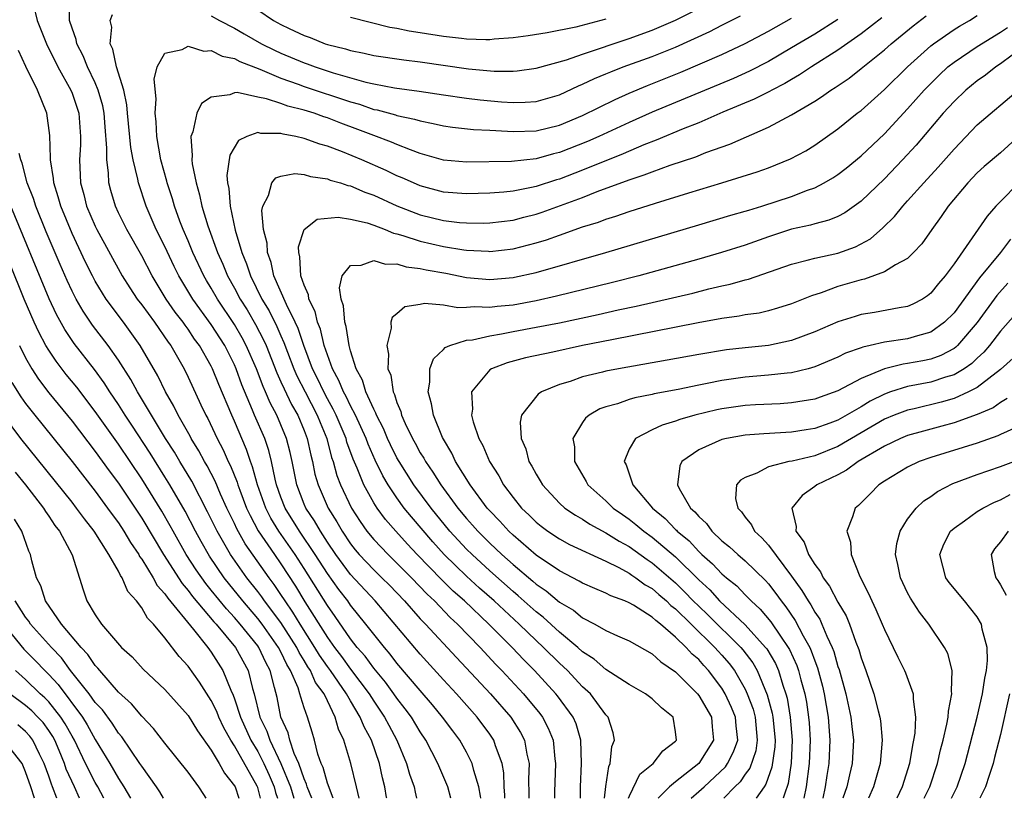
# Model space of a CAD drawing. Units: inches. Extents: x 2506628 to 2508000, y 1524000 to 1527000.
# Drawn here: x 2506712 to 2506797, y 1524000 to 1524067 of the extents above; entities that cross this region are included whole.
import ezdxf

# ---------------------------------------------------------------- set-up
doc = ezdxf.new("R2010")
doc.units = ezdxf.units.IN
doc.header["$MEASUREMENT"] = 0
doc.layers.add('LD25051524_2ft', color=82, linetype='Continuous')

msp = doc.modelspace()

# ---------------------------------------------------------------- linework, layer by layer
at = {"layer": 'LD25051524_2ft'}
for points, elevation in [([(2506733, 1524067.924), (2506734.367, 1524067), (2506735, 1524066.644), (2506735.699, 1524066.301), (2506737, 1524065.696), (2506737.52, 1524065.52), (2506738.807, 1524065), (2506739, 1524064.937), (2506740.553, 1524064.553), (2506741, 1524064.402), (2506742.176, 1524064.176), (2506743, 1524063.971), (2506745.601, 1524063.601), (2506747, 1524063.437), (2506751.173, 1524062.827), (2506753.376, 1524062.624), (2506755, 1524062.619), (2506755.352, 1524062.648), (2506757, 1524062.883), (2506759.614, 1524063.614), (2506761, 1524064.101), (2506765, 1524065.448), (2506767, 1524066.163), (2506769, 1524067.028), (2506775, 1524070.072)], 7644), ([(2506713.676, 1524068.324), (2506714.003, 1524067), (2506714.788, 1524065), (2506715.782, 1524063), (2506716.895, 1524061), (2506717, 1524060.738), (2506717.442, 1524059.442), (2506717.576, 1524059), (2506717.736, 1524057), (2506717.717, 1524056.283), (2506717.645, 1524055), (2506717.733, 1524053), (2506718.013, 1524052.012), (2506718.25, 1524051), (2506719, 1524049.267), (2506719.129, 1524049), (2506721.331, 1524045), (2506721.977, 1524043.977), (2506722.621, 1524043), (2506723, 1524042.502), (2506724.093, 1524041), (2506725.285, 1524039.285), (2506725.5, 1524039), (2506726.648, 1524037), (2506727, 1524036.282), (2506728.112, 1524033.888), (2506728.542, 1524033), (2506728.709, 1524032.709), (2506729.511, 1524031), (2506730.025, 1524030.025), (2506730.467, 1524029), (2506730.65, 1524028.65), (2506731.222, 1524027.222), (2506731.281, 1524027), (2506731.447, 1524026.553), (2506732.047, 1524025), (2506732.345, 1524024.345), (2506733.052, 1524023.051), (2506734.436, 1524021), (2506735, 1524020.2), (2506736.268, 1524018.268), (2506737.073, 1524016.927), (2506739, 1524013.845), (2506739.604, 1524013), (2506740.215, 1524012.216), (2506741, 1524011.135), (2506742.607, 1524009), (2506743, 1524008.366), (2506743.936, 1524007), (2506744.296, 1524006.296), (2506745.001, 1524005), (2506745.831, 1524003), (2506746.088, 1524002.088), (2506746.468, 1524001), (2506746.554, 1524000.537), (2506746.678, 1524000)], 7646), ([(2506749.641, 1524000), (2506749.369, 1524001), (2506748.518, 1524003), (2506747.489, 1524005), (2506747, 1524005.721), (2506746.243, 1524007), (2506745.714, 1524007.714), (2506745, 1524008.614), (2506744.737, 1524009), (2506744.006, 1524010.006), (2506743, 1524011.218), (2506742.251, 1524012.251), (2506741.581, 1524013), (2506741, 1524013.74), (2506739.667, 1524015.667), (2506739, 1524016.596), (2506737, 1524019.806), (2506736.225, 1524021), (2506734.83, 1524023), (2506734.136, 1524024.136), (2506733.696, 1524025), (2506732.98, 1524027), (2506732.561, 1524028.561), (2506732.384, 1524029), (2506732.037, 1524030.037), (2506731, 1524032.472), (2506730.758, 1524033), (2506729.644, 1524035.644), (2506729.115, 1524037), (2506729, 1524037.23), (2506727.98, 1524039), (2506727.56, 1524039.56), (2506727, 1524040.399), (2506726.741, 1524040.741), (2506726.568, 1524041), (2506725.887, 1524041.887), (2506725.124, 1524043), (2506723.892, 1524045), (2506723, 1524046.715), (2506721.71, 1524049), (2506721, 1524050.436), (2506720.731, 1524051), (2506720.345, 1524052.345), (2506720.175, 1524053), (2506720.139, 1524053.861), (2506719.985, 1524055), (2506720.011, 1524055.989), (2506719.842, 1524057.842), (2506719.76, 1524059), (2506719.645, 1524059.644), (2506719.265, 1524061), (2506719, 1524061.632), (2506718.338, 1524063), (2506717.95, 1524063.95), (2506717.407, 1524065), (2506717.354, 1524065.355), (2506717, 1524066.344), (2506716.791, 1524067), (2506716.815, 1524068.815)], 7644), ([(2506752.216, 1524000), (2506752.201, 1524000.17), (2506752.047, 1524001), (2506751.617, 1524002.383), (2506751.486, 1524003), (2506751, 1524003.972), (2506750.418, 1524005), (2506749.803, 1524005.803), (2506748.936, 1524007), (2506748.056, 1524008.056), (2506747, 1524009.275), (2506745, 1524011.648), (2506744.419, 1524012.419), (2506743.912, 1524013), (2506743, 1524014.133), (2506742.329, 1524015), (2506741, 1524016.646), (2506740.754, 1524017), (2506739.983, 1524017.983), (2506739, 1524019.35), (2506737.951, 1524021), (2506736.602, 1524023), (2506735.361, 1524025), (2506735, 1524025.951), (2506734.63, 1524027), (2506734.499, 1524027.501), (2506734.198, 1524029), (2506733.96, 1524029.96), (2506733.604, 1524031), (2506732.735, 1524033), (2506732.564, 1524033.435), (2506731.627, 1524035.628), (2506731.145, 1524037), (2506731, 1524037.333), (2506730.153, 1524039), (2506729, 1524040.799), (2506727.411, 1524043), (2506726.21, 1524045), (2506725.806, 1524045.806), (2506725, 1524047.522), (2506724.26, 1524049), (2506723.386, 1524051), (2506722.729, 1524053), (2506722.68, 1524053.32), (2506722.272, 1524055), (2506722.069, 1524056.069), (2506721.789, 1524059), (2506721.734, 1524059.734), (2506721.459, 1524061), (2506720.845, 1524063), (2506720.525, 1524064.525), (2506720.277, 1524065), (2506720.43, 1524066.43), (2506720.291, 1524067), (2506720.484, 1524067.516)], 7642), ([(2506729, 1524067.391), (2506729.708, 1524067), (2506731, 1524066.341), (2506731.836, 1524065.836), (2506733.333, 1524065), (2506734.435, 1524064.435), (2506735, 1524064.182), (2506737, 1524063.344), (2506737.262, 1524063.262), (2506737.952, 1524063), (2506739.505, 1524062.495), (2506742.303, 1524061.697), (2506743, 1524061.545), (2506744.79, 1524061.21), (2506746.92, 1524060.92), (2506749, 1524060.586), (2506751, 1524060.297), (2506752.158, 1524060.158), (2506754.008, 1524059.992), (2506755, 1524059.926), (2506756.05, 1524059.95), (2506757, 1524060.025), (2506759, 1524060.601), (2506760.639, 1524061.361), (2506761, 1524061.498), (2506762.008, 1524061.992), (2506763, 1524062.396), (2506763.417, 1524062.583), (2506764.496, 1524063), (2506767, 1524063.886), (2506769, 1524064.688), (2506771.946, 1524066.054), (2506773, 1524066.606), (2506774.604, 1524067.396)], 7642), ([(2506786.768, 1524067.232), (2506785, 1524065.854), (2506783, 1524064.439), (2506780.721, 1524063), (2506779.693, 1524062.307), (2506779, 1524061.919), (2506778.43, 1524061.57), (2506777.299, 1524061), (2506777.113, 1524060.887), (2506775.787, 1524060.213), (2506773.092, 1524059.092), (2506771, 1524058.184), (2506769.655, 1524057.654), (2506767.326, 1524056.674), (2506766.28, 1524056.28), (2506764.487, 1524055.513), (2506761, 1524054.114), (2506759, 1524053.342), (2506758.731, 1524053.269), (2506757, 1524052.695), (2506756.602, 1524052.602), (2506755, 1524052.301), (2506754.212, 1524052.212), (2506753, 1524052.12), (2506751, 1524052.055), (2506749, 1524052.223), (2506747, 1524052.758), (2506746.418, 1524053), (2506745.441, 1524053.441), (2506745, 1524053.617), (2506744.073, 1524054.073), (2506741.964, 1524055), (2506740.31, 1524055.69), (2506739, 1524056.174), (2506738.342, 1524056.341), (2506737, 1524056.836), (2506736.279, 1524057), (2506735.204, 1524057.203), (2506735, 1524057.269), (2506733.27, 1524057.27), (2506733, 1524057.335), (2506732.066, 1524057), (2506731.352, 1524056.648), (2506730.595, 1524055.405), (2506730.345, 1524053.655), (2506730.398, 1524053), (2506730.511, 1524052.511), (2506730.628, 1524051), (2506731.067, 1524048.933), (2506731.627, 1524047), (2506732.04, 1524046.04), (2506732.368, 1524045), (2506733.365, 1524043), (2506733.982, 1524041.982), (2506734.646, 1524040.646), (2506735, 1524039.821), (2506735.263, 1524039.262), (2506735.558, 1524038.442), (2506736.113, 1524037), (2506736.379, 1524036.379), (2506737.08, 1524035), (2506738.131, 1524033), (2506738.372, 1524032.372), (2506738.946, 1524031), (2506739.364, 1524029.364), (2506739.495, 1524029), (2506739.815, 1524027.815), (2506740.13, 1524027), (2506741.087, 1524025), (2506741.83, 1524023.831), (2506742.414, 1524023), (2506743, 1524022.287), (2506744.231, 1524021), (2506745, 1524020.261), (2506746.247, 1524019), (2506747.589, 1524017.589), (2506748.221, 1524017), (2506749.582, 1524015.582), (2506750.213, 1524015), (2506752.157, 1524013), (2506753.53, 1524011.53), (2506754.047, 1524011), (2506755.902, 1524009), (2506757.305, 1524007.305), (2506757.527, 1524007), (2506758.036, 1524006.036), (2506758.444, 1524005), (2506758.604, 1524003.396), (2506758.665, 1524003), (2506758.58, 1524000.564), (2506758.573, 1524000)], 7636), ([(2506760.804, 1524000), (2506760.819, 1524001), (2506760.905, 1524003), (2506760.833, 1524005), (2506760.426, 1524006.426), (2506760.176, 1524007), (2506758.836, 1524008.836), (2506758.7, 1524009), (2506756.848, 1524011), (2506755.925, 1524011.925), (2506754.918, 1524013), (2506752.911, 1524015), (2506750.809, 1524017), (2506749.855, 1524017.855), (2506748.845, 1524018.845), (2506746.75, 1524021), (2506745.898, 1524021.898), (2506744.891, 1524023), (2506744.009, 1524024.009), (2506743.283, 1524025), (2506743, 1524025.441), (2506742.136, 1524027), (2506741.559, 1524028.441), (2506741.212, 1524029.213), (2506740.689, 1524030.689), (2506740.61, 1524031), (2506739.761, 1524033), (2506739.513, 1524033.513), (2506739, 1524034.418), (2506738.691, 1524035), (2506738.151, 1524036.151), (2506737.727, 1524037), (2506736.973, 1524039), (2506736.48, 1524040.48), (2506736.236, 1524041), (2506735.475, 1524042.525), (2506734.4, 1524045), (2506734.159, 1524046.159), (2506733.837, 1524047), (2506733.807, 1524047.807), (2506733.51, 1524049), (2506733.366, 1524050.634), (2506733.439, 1524051), (2506733.936, 1524051.936), (2506734.212, 1524053), (2506734.559, 1524053.441), (2506735, 1524053.589), (2506736.194, 1524053.806), (2506737, 1524053.724), (2506737.55, 1524053.55), (2506739, 1524053.351), (2506739.251, 1524053.251), (2506740.131, 1524053), (2506740.779, 1524052.779), (2506741, 1524052.746), (2506742.221, 1524052.221), (2506743, 1524051.964), (2506745, 1524051.046), (2506747, 1524050.259), (2506749, 1524049.77), (2506750.39, 1524049.61), (2506751, 1524049.559), (2506752.449, 1524049.551), (2506753, 1524049.566), (2506755, 1524049.81), (2506755.941, 1524050.059), (2506757, 1524050.312), (2506757.516, 1524050.484), (2506761, 1524051.763), (2506762.254, 1524052.254), (2506765, 1524053.264), (2506766.312, 1524053.688), (2506767, 1524053.972), (2506768.526, 1524054.526), (2506770.739, 1524055.261), (2506771.614, 1524055.614), (2506773.668, 1524056.332), (2506777, 1524057.8), (2506779, 1524058.86), (2506781, 1524060.054), (2506781.582, 1524060.418), (2506782.385, 1524061), (2506782.771, 1524061.23), (2506783.963, 1524062.037), (2506785, 1524062.852), (2506787, 1524064.469), (2506787.592, 1524065), (2506789.469, 1524066.531), (2506790.591, 1524067.409)], 7634), ([(2506762.868, 1524000), (2506762.985, 1524001.015), (2506763.249, 1524002.751), (2506763.374, 1524003), (2506763.524, 1524004.476), (2506763.73, 1524005), (2506763.639, 1524005.639), (2506763.184, 1524007), (2506763, 1524007.189), (2506761.674, 1524009), (2506761, 1524009.615), (2506759.68, 1524011), (2506759.336, 1524011.336), (2506759, 1524011.631), (2506757.632, 1524013), (2506757, 1524013.582), (2506755.535, 1524015), (2506753.364, 1524017), (2506752.113, 1524018.114), (2506751, 1524019.139), (2506750.038, 1524020.038), (2506749.079, 1524021), (2506748.086, 1524022.086), (2506746.24, 1524024.24), (2506745.633, 1524025), (2506745, 1524025.869), (2506744.24, 1524027), (2506743.771, 1524027.771), (2506743.12, 1524029.12), (2506742.504, 1524030.504), (2506742.331, 1524031), (2506741.424, 1524033), (2506741, 1524033.8), (2506740.609, 1524034.609), (2506740.387, 1524035), (2506739.998, 1524035.998), (2506739.435, 1524037), (2506739, 1524038.196), (2506738.733, 1524039), (2506738.399, 1524040.399), (2506738.152, 1524041), (2506737.937, 1524041.937), (2506737.401, 1524043), (2506737.362, 1524043.362), (2506737, 1524044.186), (2506736.727, 1524045), (2506736.642, 1524046.642), (2506736.533, 1524047), (2506736.51, 1524047.49), (2506736.993, 1524049.007), (2506738.109, 1524049.891), (2506739.93, 1524050.07), (2506741, 1524049.895), (2506742.427, 1524049.573), (2506743, 1524049.38), (2506743.98, 1524049), (2506744.69, 1524048.69), (2506745, 1524048.628), (2506745.512, 1524048.488), (2506747, 1524047.977), (2506749, 1524047.531), (2506750.748, 1524047.251), (2506751, 1524047.223), (2506752.887, 1524047.113), (2506753, 1524047.112), (2506755, 1524047.334), (2506757, 1524047.848), (2506757.888, 1524048.112), (2506759, 1524048.518), (2506761, 1524049.212), (2506762.371, 1524049.629), (2506763, 1524049.872), (2506763.869, 1524050.131), (2506765, 1524050.535), (2506767.262, 1524051.262), (2506770.149, 1524052.149), (2506773.005, 1524053), (2506776.038, 1524053.962), (2506777, 1524054.318), (2506778.922, 1524055.078), (2506780.219, 1524055.781), (2506781, 1524056.256), (2506783, 1524057.661), (2506784.663, 1524059), (2506785, 1524059.253), (2506787, 1524061.045), (2506788.977, 1524063), (2506791, 1524064.81), (2506791.244, 1524065), (2506793, 1524066.22), (2506793.479, 1524066.521), (2506794.338, 1524067), (2506795, 1524067.423)], 7632), ([(2506763, 1524067.112), (2506760.423, 1524066.423), (2506757.947, 1524065.947), (2506756.311, 1524065.689), (2506755, 1524065.502), (2506753.387, 1524065.387), (2506753, 1524065.339), (2506752.666, 1524065.334), (2506751, 1524065.397), (2506750.56, 1524065.44), (2506749, 1524065.626), (2506747, 1524065.941), (2506746.064, 1524066.064), (2506745, 1524066.307), (2506744.393, 1524066.393), (2506741, 1524067.246)], 7646), ([(2506754.304, 1524000), (2506754.302, 1524000.275), (2506754.24, 1524001), (2506754.201, 1524002.201), (2506754.05, 1524003), (2506753.489, 1524004.511), (2506753.348, 1524005), (2506753, 1524005.52), (2506751.914, 1524007), (2506750.125, 1524009), (2506749, 1524010.202), (2506747, 1524012.401), (2506743.111, 1524017), (2506741, 1524019.284), (2506739.724, 1524021), (2506739, 1524022.068), (2506738.396, 1524023), (2506737.892, 1524023.892), (2506737.145, 1524025), (2506737, 1524025.342), (2506736.358, 1524027), (2506735.965, 1524029), (2506735.792, 1524029.792), (2506735.491, 1524031), (2506735, 1524032.178), (2506734.64, 1524033), (2506734.063, 1524034.063), (2506733.675, 1524035), (2506733.459, 1524035.459), (2506732.881, 1524037), (2506732.018, 1524039), (2506731.667, 1524039.667), (2506731, 1524040.813), (2506729.535, 1524043), (2506729, 1524043.94), (2506728.594, 1524044.594), (2506728.361, 1524045), (2506727.414, 1524047), (2506727, 1524048.009), (2506726.569, 1524049), (2506726.291, 1524049.709), (2506725.819, 1524051), (2506725.643, 1524051.643), (2506725.195, 1524053), (2506725.164, 1524053.163), (2506724.655, 1524055), (2506724.293, 1524057), (2506724.258, 1524058.258), (2506724.165, 1524059), (2506724.256, 1524060.256), (2506724.067, 1524061.933), (2506724.336, 1524063), (2506725, 1524064.191), (2506726.495, 1524064.495), (2506727, 1524064.771), (2506728.346, 1524064.346), (2506729, 1524064.398), (2506729.925, 1524063.925), (2506731, 1524063.715), (2506731.457, 1524063.458), (2506733.196, 1524062.804), (2506735, 1524062.028), (2506736.476, 1524061.524), (2506737, 1524061.324), (2506741, 1524059.99), (2506741.777, 1524059.777), (2506743, 1524059.343), (2506743.292, 1524059.292), (2506744.864, 1524058.864), (2506745, 1524058.815), (2506746.506, 1524058.506), (2506747, 1524058.347), (2506748.129, 1524058.129), (2506749, 1524057.912), (2506749.796, 1524057.796), (2506751.604, 1524057.604), (2506753, 1524057.556), (2506753.51, 1524057.51), (2506755, 1524057.43), (2506757, 1524057.488), (2506759, 1524057.988), (2506761, 1524058.819), (2506763.798, 1524060.202), (2506765, 1524060.748), (2506766.59, 1524061.41), (2506769.463, 1524062.537), (2506773, 1524064.075), (2506775, 1524065.006), (2506777, 1524066.086), (2506779, 1524067.202)], 7640), ([(2506783, 1524067.095), (2506781, 1524065.816), (2506779, 1524064.629), (2506777, 1524063.465), (2506775.376, 1524062.624), (2506773.989, 1524062.011), (2506767, 1524059.09), (2506765, 1524058.199), (2506762.394, 1524057), (2506761.422, 1524056.578), (2506759, 1524055.629), (2506758.491, 1524055.509), (2506757, 1524055.079), (2506754.864, 1524054.864), (2506751, 1524054.793), (2506749, 1524054.972), (2506747, 1524055.551), (2506746.157, 1524055.843), (2506745, 1524056.301), (2506744.52, 1524056.52), (2506743, 1524057.082), (2506741.617, 1524057.617), (2506740.149, 1524058.149), (2506739, 1524058.612), (2506738.7, 1524058.699), (2506737.877, 1524059), (2506737, 1524059.27), (2506735.609, 1524059.609), (2506735, 1524059.833), (2506733.759, 1524060.241), (2506733, 1524060.387), (2506731.218, 1524060.782), (2506731, 1524060.772), (2506730.601, 1524060.601), (2506729, 1524060.405), (2506728.159, 1524059.841), (2506727.76, 1524059), (2506727.396, 1524057.396), (2506727.227, 1524057), (2506727.362, 1524055.361), (2506727.318, 1524055), (2506727.348, 1524054.652), (2506727.686, 1524053), (2506727.993, 1524051.993), (2506728.188, 1524051), (2506728.699, 1524049.301), (2506729.527, 1524047), (2506729.995, 1524045.995), (2506730.399, 1524045), (2506731, 1524043.939), (2506731.495, 1524043), (2506732.077, 1524042.076), (2506732.812, 1524040.812), (2506733.502, 1524039.502), (2506733.717, 1524039), (2506734.643, 1524036.644), (2506735, 1524035.885), (2506735.266, 1524035.266), (2506735.92, 1524033.92), (2506736.45, 1524033), (2506737, 1524031.689), (2506737.271, 1524031), (2506737.569, 1524029.569), (2506737.723, 1524029), (2506737.932, 1524027.932), (2506738.197, 1524027), (2506739.071, 1524025), (2506739.818, 1524023.818), (2506740.279, 1524023), (2506741, 1524021.925), (2506741.408, 1524021.408), (2506741.754, 1524021), (2506743, 1524019.677), (2506743.705, 1524019), (2506744.351, 1524018.351), (2506745.638, 1524017), (2506747, 1524015.47), (2506747.453, 1524015), (2506750.119, 1524012.119), (2506753.059, 1524009), (2506754.807, 1524007), (2506755.655, 1524005.655), (2506755.987, 1524005), (2506756.19, 1524003.81), (2506756.389, 1524003), (2506756.339, 1524001.661), (2506756.365, 1524000.341), (2506756.357, 1524000)], 7638), ([(2506764.957, 1524000), (2506765.029, 1524000.22), (2506765.922, 1524002.078), (2506767.066, 1524003), (2506767.922, 1524004.078), (2506769, 1524004.909), (2506769.075, 1524005), (2506769, 1524005.73), (2506768.801, 1524007), (2506767.797, 1524007.797), (2506767, 1524008.555), (2506766.413, 1524009), (2506765, 1524009.799), (2506763, 1524011.089), (2506761.985, 1524011.986), (2506761, 1524012.617), (2506760.586, 1524013), (2506759, 1524014.304), (2506757.594, 1524015.594), (2506757, 1524016.052), (2506755.453, 1524017.453), (2506755, 1524017.824), (2506753, 1524019.603), (2506751.472, 1524021), (2506751, 1524021.466), (2506749.565, 1524023), (2506747.933, 1524025), (2506746.449, 1524027), (2506745.181, 1524029), (2506745, 1524029.323), (2506744.441, 1524030.441), (2506744.185, 1524031), (2506743.844, 1524031.843), (2506743.238, 1524033), (2506743.183, 1524033.183), (2506743, 1524033.508), (2506742.316, 1524035), (2506742.026, 1524036.026), (2506741.473, 1524037), (2506741, 1524038.54), (2506740.875, 1524039), (2506740.635, 1524040.635), (2506740.506, 1524041), (2506740.405, 1524042.405), (2506740.177, 1524043), (2506740.033, 1524043.967), (2506740.288, 1524045), (2506741, 1524045.89), (2506741.912, 1524045.911), (2506743, 1524046.323), (2506744.004, 1524046.004), (2506745, 1524046.032), (2506745.78, 1524045.78), (2506747, 1524045.647), (2506747.521, 1524045.521), (2506749.221, 1524045.22), (2506751, 1524044.866), (2506753, 1524044.682), (2506755, 1524044.853), (2506755.123, 1524044.877), (2506757, 1524045.295), (2506762.986, 1524047), (2506771, 1524049.397), (2506773.78, 1524050.22), (2506775, 1524050.559), (2506775.326, 1524050.673), (2506776.431, 1524051), (2506779, 1524051.843), (2506780.368, 1524052.368), (2506781, 1524052.581), (2506781.817, 1524053), (2506782.566, 1524053.434), (2506783, 1524053.72), (2506783.719, 1524054.281), (2506785, 1524055.325), (2506787, 1524057.242), (2506789, 1524059.39), (2506790.425, 1524061), (2506790.704, 1524061.296), (2506791.706, 1524062.294), (2506792.472, 1524063), (2506793, 1524063.418), (2506795, 1524064.742), (2506797, 1524065.992), (2506797.597, 1524066.403)], 7630), ([(2506744.115, 1524000), (2506744.103, 1524000.069), (2506743.96, 1524001), (2506743.753, 1524001.753), (2506743.485, 1524003), (2506742.791, 1524005), (2506742.16, 1524006.16), (2506741.841, 1524007), (2506741, 1524008.403), (2506740.663, 1524009), (2506739.273, 1524011), (2506739, 1524011.361), (2506738.322, 1524012.322), (2506737.925, 1524013), (2506736.65, 1524015), (2506736.035, 1524016.035), (2506735.361, 1524017), (2506735, 1524017.568), (2506734.417, 1524018.418), (2506733.976, 1524019), (2506731.926, 1524021.926), (2506731.207, 1524023.207), (2506731, 1524023.661), (2506730.342, 1524025), (2506729.789, 1524026.21), (2506729.319, 1524027.32), (2506728.637, 1524028.637), (2506728.417, 1524029), (2506727.934, 1524029.934), (2506727.278, 1524031), (2506727.187, 1524031.187), (2506726.155, 1524033), (2506725.782, 1524033.782), (2506725.065, 1524035), (2506724.391, 1524036.391), (2506722.882, 1524039), (2506721.425, 1524041), (2506719.927, 1524043), (2506719, 1524044.534), (2506718.752, 1524045), (2506718.172, 1524046.172), (2506717, 1524048.654), (2506716.025, 1524051), (2506715.815, 1524051.815), (2506715.418, 1524053), (2506715.4, 1524053.4), (2506715.142, 1524055), (2506715.15, 1524055.151), (2506715.089, 1524057.089), (2506714.821, 1524059), (2506714.028, 1524061), (2506713.029, 1524063.029), (2506712.399, 1524064.399)], 7648), ([(2506798.014, 1524064.014), (2506797, 1524063.252), (2506796.608, 1524063), (2506795.702, 1524062.297), (2506795, 1524061.804), (2506794.014, 1524061), (2506793, 1524060.021), (2506792.076, 1524059), (2506789.736, 1524056.264), (2506788.572, 1524055), (2506787, 1524053.371), (2506785, 1524051.443), (2506783.583, 1524050.417), (2506783, 1524050.114), (2506782.215, 1524049.785), (2506781, 1524049.491), (2506780.627, 1524049.373), (2506779, 1524049.018), (2506777, 1524048.348), (2506775, 1524047.641), (2506772.97, 1524047), (2506771, 1524046.437), (2506765.835, 1524045), (2506763.571, 1524044.429), (2506758.749, 1524043.251), (2506757, 1524042.86), (2506755, 1524042.489), (2506753.638, 1524042.362), (2506753, 1524042.266), (2506751.668, 1524042.332), (2506751, 1524042.277), (2506750.248, 1524042.248), (2506749, 1524042.468), (2506747.38, 1524042.62), (2506747, 1524042.529), (2506745.671, 1524042.329), (2506745, 1524041.725), (2506744.592, 1524041.408), (2506744.482, 1524041), (2506744.491, 1524040.491), (2506744.112, 1524039), (2506744.266, 1524038.266), (2506744.223, 1524037), (2506744.458, 1524036.458), (2506744.674, 1524035), (2506744.792, 1524034.792), (2506745, 1524034.093), (2506745.327, 1524033.327), (2506745.401, 1524033), (2506745.703, 1524032.297), (2506746.334, 1524031), (2506746.579, 1524030.579), (2506747, 1524029.768), (2506747.301, 1524029.301), (2506747.45, 1524029), (2506748.099, 1524028.099), (2506748.766, 1524027), (2506750.247, 1524025), (2506751, 1524024.09), (2506751.52, 1524023.52), (2506751.964, 1524023), (2506753, 1524021.978), (2506754.042, 1524021), (2506755, 1524020.151), (2506756.716, 1524018.716), (2506757, 1524018.457), (2506757.869, 1524017.868), (2506759, 1524016.889), (2506760.196, 1524016.196), (2506761, 1524015.535), (2506762.062, 1524015), (2506763, 1524014.459), (2506764.006, 1524013.994), (2506765, 1524013.567), (2506767, 1524012.458), (2506767.743, 1524011.743), (2506769, 1524010.906), (2506770.883, 1524009), (2506771, 1524008.857), (2506772.09, 1524007), (2506772.161, 1524006.161), (2506772.287, 1524005), (2506771.024, 1524003), (2506769, 1524001.427), (2506768.477, 1524001), (2506767.5, 1524000)], 7628), ([(2506770.34, 1524000), (2506771.015, 1524000.587), (2506771.467, 1524001), (2506773.294, 1524002.706), (2506773.49, 1524003), (2506774.01, 1524003.99), (2506774.37, 1524005), (2506774.235, 1524006.235), (2506774.175, 1524007), (2506773.834, 1524007.834), (2506773.291, 1524009), (2506773, 1524009.483), (2506771.848, 1524011), (2506771.436, 1524011.436), (2506771, 1524011.944), (2506770.425, 1524012.425), (2506769.93, 1524013), (2506769, 1524013.892), (2506767.702, 1524015), (2506767.301, 1524015.301), (2506767, 1524015.597), (2506765.372, 1524016.628), (2506765, 1524016.84), (2506764.629, 1524017), (2506763.435, 1524017.435), (2506763, 1524017.677), (2506762.061, 1524018.061), (2506761, 1524018.519), (2506760.712, 1524018.712), (2506759, 1524019.585), (2506757, 1524020.952), (2506755, 1524022.655), (2506754.631, 1524023), (2506753.865, 1524023.865), (2506753, 1524024.752), (2506752.782, 1524025), (2506751.301, 1524027), (2506750.053, 1524029), (2506749.721, 1524029.721), (2506749, 1524030.927), (2506748.926, 1524031.074), (2506748.143, 1524033), (2506747.984, 1524033.985), (2506747.684, 1524035), (2506747.841, 1524035.841), (2506747.841, 1524037), (2506748.134, 1524037.866), (2506749, 1524038.648), (2506749.163, 1524038.837), (2506749.554, 1524039), (2506751, 1524039.454), (2506751.498, 1524039.498), (2506753, 1524039.841), (2506753.996, 1524039.996), (2506755, 1524040.204), (2506757, 1524040.57), (2506759, 1524040.965), (2506762.327, 1524041.673), (2506764.07, 1524042.069), (2506765.612, 1524042.388), (2506770.484, 1524043.516), (2506771.879, 1524043.879), (2506773, 1524044.134), (2506773.721, 1524044.279), (2506775, 1524044.661), (2506775.278, 1524044.722), (2506779, 1524046.01), (2506780.34, 1524046.34), (2506781, 1524046.532), (2506783, 1524046.964), (2506784.5, 1524047.5), (2506785.808, 1524048.192), (2506786.874, 1524049.126), (2506787.879, 1524050.121), (2506788.577, 1524051), (2506789, 1524051.451), (2506790.384, 1524053), (2506791.64, 1524054.36), (2506793, 1524055.927), (2506795, 1524057.995), (2506798.521, 1524061)], 7626), ([(2506799, 1524057.404), (2506797, 1524055.606), (2506795.591, 1524054.409), (2506795, 1524053.87), (2506794.177, 1524053), (2506792.506, 1524051), (2506791.899, 1524050.101), (2506791.094, 1524049), (2506790.237, 1524047.763), (2506789.52, 1524047), (2506789, 1524046.505), (2506787.947, 1524045.947), (2506787, 1524045.344), (2506785.277, 1524044.723), (2506785, 1524044.672), (2506783, 1524044.075), (2506781.548, 1524043.548), (2506780.708, 1524043.292), (2506779, 1524042.588), (2506777.795, 1524042.205), (2506777, 1524041.987), (2506776.201, 1524041.798), (2506775, 1524041.63), (2506774.481, 1524041.519), (2506773, 1524041.317), (2506770.947, 1524040.946), (2506763.504, 1524039.504), (2506760.988, 1524039), (2506758.431, 1524038.431), (2506756.073, 1524037.927), (2506754.493, 1524037.507), (2506753.149, 1524037), (2506753, 1524036.899), (2506751.415, 1524035), (2506751.506, 1524033.506), (2506751.431, 1524033), (2506751.567, 1524032.433), (2506752.052, 1524031), (2506752.387, 1524030.386), (2506752.966, 1524029), (2506753.771, 1524027.771), (2506754.191, 1524027), (2506755, 1524025.922), (2506755.743, 1524025), (2506756.389, 1524024.389), (2506757, 1524023.779), (2506757.429, 1524023.428), (2506758.01, 1524023), (2506759, 1524022.339), (2506759.869, 1524021.869), (2506763, 1524020.426), (2506764.127, 1524019.873), (2506765, 1524019.397), (2506765.229, 1524019.229), (2506765.592, 1524019), (2506766.398, 1524018.398), (2506767, 1524018.061), (2506767.556, 1524017.557), (2506768.217, 1524017), (2506768.611, 1524016.611), (2506769, 1524016.319), (2506770.335, 1524015), (2506772.402, 1524013), (2506772.678, 1524012.678), (2506773, 1524012.338), (2506773.619, 1524011.619), (2506774.075, 1524011), (2506775, 1524009.386), (2506775.182, 1524009), (2506775.68, 1524007.68), (2506775.855, 1524007), (2506776.048, 1524005), (2506775.92, 1524004.08), (2506775.404, 1524002.596), (2506775, 1524002.069), (2506774.572, 1524001.428), (2506774.122, 1524001), (2506773.162, 1524000)], 7624), ([(2506741.737, 1524000), (2506741.51, 1524001), (2506741.026, 1524003), (2506740.428, 1524005), (2506739.964, 1524005.964), (2506739.687, 1524007), (2506739, 1524008.382), (2506738.714, 1524009), (2506737.987, 1524009.987), (2506737.55, 1524011), (2506737.322, 1524011.322), (2506737, 1524011.874), (2506736.563, 1524012.563), (2506736.361, 1524013), (2506735, 1524015.129), (2506733.593, 1524017), (2506733.352, 1524017.352), (2506733, 1524017.816), (2506732.066, 1524019), (2506730.658, 1524021), (2506729.504, 1524023), (2506728.686, 1524024.686), (2506727.318, 1524027.318), (2506726.298, 1524029), (2506725.822, 1524029.822), (2506725.061, 1524031), (2506723.846, 1524033), (2506722.652, 1524035), (2506722.078, 1524036.078), (2506721, 1524037.752), (2506720.127, 1524039), (2506718.767, 1524040.767), (2506717.951, 1524041.951), (2506717.352, 1524043), (2506717, 1524043.693), (2506716.588, 1524044.588), (2506715.979, 1524045.979), (2506714.783, 1524048.783), (2506713.874, 1524051), (2506713.666, 1524051.665), (2506713.144, 1524053), (2506712.701, 1524054.701), (2506712.589, 1524055), (2506712.455, 1524055.545)], 7650), ([(2506798.577, 1524053), (2506797, 1524051.407), (2506796.611, 1524051), (2506795.848, 1524050.152), (2506793, 1524046.028), (2506792.235, 1524045), (2506791.659, 1524044.341), (2506791, 1524043.5), (2506790.719, 1524043.28), (2506790.27, 1524043), (2506789.444, 1524042.556), (2506789, 1524042.37), (2506788.259, 1524042.259), (2506786.152, 1524041.849), (2506785, 1524041.664), (2506784.486, 1524041.514), (2506783, 1524041.043), (2506781, 1524040.178), (2506779, 1524039.42), (2506777, 1524039.007), (2506775, 1524038.809), (2506773.381, 1524038.619), (2506771, 1524038.224), (2506768.27, 1524037.73), (2506764.085, 1524037), (2506763, 1524036.789), (2506762.705, 1524036.705), (2506761, 1524036.3), (2506759.912, 1524035.913), (2506759, 1524035.646), (2506757.455, 1524035), (2506757.177, 1524034.823), (2506755.731, 1524033), (2506755.613, 1524032.387), (2506755.698, 1524031), (2506756.098, 1524030.098), (2506756.371, 1524029), (2506756.618, 1524028.618), (2506757, 1524027.907), (2506757.349, 1524027.349), (2506757.541, 1524027), (2506759, 1524025.431), (2506759.472, 1524025), (2506760.374, 1524024.374), (2506761, 1524024.032), (2506761.62, 1524023.62), (2506763, 1524022.879), (2506764.142, 1524022.142), (2506765, 1524021.688), (2506766.564, 1524020.564), (2506767, 1524020.289), (2506769, 1524018.565), (2506769.787, 1524017.787), (2506770.533, 1524017), (2506771, 1524016.539), (2506771.793, 1524015.794), (2506774.632, 1524013), (2506774.803, 1524012.802), (2506775.662, 1524011.662), (2506776.041, 1524011), (2506776.912, 1524008.912), (2506777.334, 1524007.334), (2506777.39, 1524007), (2506777.578, 1524005), (2506777.557, 1524004.442), (2506777.305, 1524002.695), (2506776.788, 1524001.212), (2506776.626, 1524001), (2506775.944, 1524000)], 7622), ([(2506739.496, 1524000), (2506739, 1524001.315), (2506738.647, 1524002.647), (2506738.479, 1524003), (2506738.185, 1524003.815), (2506737.885, 1524005), (2506737.683, 1524005.683), (2506737.285, 1524007), (2506737, 1524007.803), (2506736.707, 1524008.707), (2506736.64, 1524009), (2506736.479, 1524009.521), (2506735.836, 1524011), (2506735.512, 1524011.512), (2506735, 1524012.615), (2506734.801, 1524013), (2506733.376, 1524015), (2506733, 1524015.493), (2506731.712, 1524017), (2506730.115, 1524019), (2506728.846, 1524020.846), (2506728.116, 1524022.116), (2506727.635, 1524023), (2506726.741, 1524024.741), (2506725.433, 1524027), (2506725, 1524027.701), (2506723.723, 1524029.723), (2506722.153, 1524032.153), (2506721.591, 1524033), (2506721, 1524033.932), (2506720.263, 1524035), (2506719.775, 1524035.775), (2506718.924, 1524036.924), (2506717.18, 1524039.18), (2506716.378, 1524040.378), (2506715.668, 1524041.669), (2506715.032, 1524043.032), (2506711.728, 1524051)], 7652), ([(2506737.661, 1524000), (2506737.273, 1524001), (2506737.216, 1524001.216), (2506737, 1524001.671), (2506736.538, 1524003), (2506736.154, 1524003.846), (2506735.778, 1524005), (2506735.632, 1524005.632), (2506735.002, 1524007), (2506734.669, 1524008.669), (2506734.455, 1524009.545), (2506734.065, 1524011), (2506733.687, 1524011.687), (2506733.085, 1524013), (2506733, 1524013.119), (2506731.492, 1524015), (2506731, 1524015.575), (2506730.31, 1524016.309), (2506729, 1524017.937), (2506728.515, 1524018.515), (2506727.686, 1524019.687), (2506726.834, 1524021), (2506725.708, 1524023), (2506725.464, 1524023.464), (2506724.733, 1524024.733), (2506723, 1524027.506), (2506721, 1524030.497), (2506719, 1524033.32), (2506717.403, 1524035.403), (2506716.508, 1524036.508), (2506715.639, 1524037.639), (2506715, 1524038.596), (2506714.754, 1524039), (2506714.14, 1524040.14), (2506713.744, 1524041), (2506712.886, 1524043), (2506710.433, 1524049)], 7654), ([(2506797.852, 1524048.149), (2506797.002, 1524047), (2506795.183, 1524044.817), (2506793, 1524041.816), (2506792.186, 1524041), (2506791, 1524040.153), (2506789.846, 1524039.847), (2506789, 1524039.581), (2506787, 1524039.287), (2506785.781, 1524039), (2506785.135, 1524038.865), (2506785, 1524038.806), (2506783.661, 1524038.339), (2506783, 1524037.998), (2506781, 1524037.156), (2506780.428, 1524037), (2506779, 1524036.656), (2506778.63, 1524036.63), (2506777, 1524036.437), (2506775, 1524036.272), (2506773, 1524035.992), (2506771.729, 1524035.729), (2506771, 1524035.597), (2506769.22, 1524035.219), (2506767.167, 1524034.833), (2506767, 1524034.789), (2506765.502, 1524034.498), (2506765, 1524034.35), (2506763.989, 1524033.989), (2506763, 1524033.717), (2506762.465, 1524033.535), (2506761.566, 1524033), (2506761.253, 1524032.747), (2506761, 1524032.362), (2506760.167, 1524031), (2506760.285, 1524030.285), (2506760.303, 1524029), (2506761.299, 1524027.299), (2506761.451, 1524027), (2506763, 1524025.628), (2506763.639, 1524025), (2506764.432, 1524024.432), (2506765, 1524024.049), (2506765.589, 1524023.589), (2506766.283, 1524023), (2506767, 1524022.487), (2506769, 1524020.795), (2506771, 1524018.808), (2506771.945, 1524017.945), (2506772.805, 1524017), (2506775, 1524014.953), (2506776.766, 1524013), (2506776.867, 1524012.867), (2506777.603, 1524011.603), (2506777.87, 1524011), (2506778.247, 1524009.753), (2506778.513, 1524009), (2506778.617, 1524008.617), (2506778.891, 1524007), (2506779.051, 1524005), (2506778.974, 1524003.026), (2506778.716, 1524001.284), (2506778.386, 1524000.362), (2506778.283, 1524000)], 7620), ([(2506797.629, 1524044.371), (2506796.686, 1524043.314), (2506795, 1524040.972), (2506793.292, 1524039), (2506793.144, 1524038.856), (2506793, 1524038.757), (2506791.856, 1524038.144), (2506791, 1524037.828), (2506790.316, 1524037.684), (2506789, 1524037.439), (2506788.611, 1524037.389), (2506787, 1524036.992), (2506785, 1524036.164), (2506783, 1524035.092), (2506781.453, 1524034.547), (2506781, 1524034.373), (2506779, 1524034.056), (2506778.012, 1524033.987), (2506775.886, 1524033.886), (2506775, 1524033.822), (2506773, 1524033.541), (2506772.55, 1524033.45), (2506770.678, 1524033), (2506769.375, 1524032.625), (2506769, 1524032.473), (2506767.853, 1524032.147), (2506767, 1524031.742), (2506765.558, 1524031), (2506765, 1524030.059), (2506764.588, 1524029), (2506764.736, 1524028.736), (2506765.325, 1524027), (2506767.016, 1524025), (2506768.105, 1524024.105), (2506769, 1524023.16), (2506769.086, 1524023.086), (2506769.153, 1524023), (2506770.164, 1524022.164), (2506771, 1524021.256), (2506771.269, 1524021), (2506772.198, 1524020.198), (2506773, 1524019.332), (2506773.388, 1524019), (2506774.287, 1524018.287), (2506775, 1524017.535), (2506775.275, 1524017.275), (2506775.513, 1524017), (2506776.292, 1524016.293), (2506777.202, 1524015.202), (2506778.035, 1524013.965), (2506778.72, 1524013), (2506778.824, 1524012.823), (2506779.449, 1524011.449), (2506779.603, 1524011), (2506779.808, 1524010.192), (2506780.141, 1524009), (2506780.274, 1524008.274), (2506780.465, 1524007), (2506780.506, 1524006.507), (2506780.591, 1524005), (2506780.521, 1524003), (2506780.262, 1524001), (2506780.061, 1524000)], 7618), ([(2506798.305, 1524041.695), (2506797, 1524040.246), (2506796.052, 1524039), (2506795.573, 1524038.427), (2506795, 1524037.917), (2506794.536, 1524037.464), (2506793.859, 1524037), (2506793, 1524036.486), (2506792.274, 1524036.274), (2506791, 1524035.843), (2506789, 1524035.459), (2506787.533, 1524035), (2506787, 1524034.817), (2506785.784, 1524034.216), (2506785, 1524033.727), (2506783, 1524032.572), (2506782.304, 1524032.304), (2506781, 1524031.843), (2506780.256, 1524031.744), (2506779, 1524031.532), (2506776.607, 1524031.393), (2506775, 1524031.272), (2506773.38, 1524031), (2506773, 1524030.913), (2506771, 1524030.019), (2506769.541, 1524029), (2506769.368, 1524028.632), (2506769.163, 1524027), (2506769.309, 1524026.691), (2506770.303, 1524025), (2506770.678, 1524024.678), (2506771, 1524024.264), (2506771.662, 1524023.662), (2506772.131, 1524023), (2506773, 1524022.183), (2506773.661, 1524021.661), (2506774.366, 1524021), (2506775, 1524020.467), (2506776.762, 1524018.762), (2506777, 1524018.487), (2506777.65, 1524017.65), (2506778.098, 1524017), (2506778.504, 1524016.505), (2506779.319, 1524015.319), (2506780, 1524014), (2506780.566, 1524013), (2506780.703, 1524012.703), (2506781, 1524011.834), (2506781.238, 1524011.238), (2506781.665, 1524009.665), (2506781.821, 1524009), (2506782.164, 1524007), (2506782.307, 1524005), (2506782.215, 1524003), (2506782.029, 1524001.971), (2506781.9, 1524001), (2506781.693, 1524000)], 7616), ([(2506712.461, 1524039), (2506713, 1524037.935), (2506713.541, 1524037), (2506714.109, 1524036.11), (2506715, 1524034.938), (2506717, 1524032.479), (2506719, 1524029.885), (2506720.204, 1524028.204), (2506721, 1524027.131), (2506723, 1524024.137), (2506724.876, 1524021), (2506726.491, 1524018.491), (2506727, 1524017.906), (2506727.383, 1524017.383), (2506729.213, 1524015.213), (2506729.414, 1524015), (2506731.089, 1524013), (2506732.163, 1524011), (2506732.537, 1524009.463), (2506732.681, 1524009), (2506733.187, 1524007), (2506733.79, 1524005.79), (2506734.049, 1524005), (2506734.997, 1524002.997), (2506735.813, 1524001), (2506736.111, 1524000)], 7656), ([(2506798.089, 1524037.911), (2506797, 1524036.944), (2506795, 1524035.395), (2506794.252, 1524035), (2506793, 1524034.437), (2506791.888, 1524034.112), (2506789.561, 1524033.561), (2506789, 1524033.443), (2506787.839, 1524033), (2506787, 1524032.649), (2506783, 1524030.293), (2506781, 1524029.504), (2506779.046, 1524029.047), (2506778.769, 1524029), (2506777, 1524028.546), (2506776.004, 1524028.004), (2506775, 1524027.628), (2506774.59, 1524027.41), (2506774.253, 1524027), (2506774.181, 1524025.819), (2506774.363, 1524025), (2506774.681, 1524024.681), (2506775, 1524024.219), (2506775.554, 1524023.554), (2506775.814, 1524023), (2506776.443, 1524022.443), (2506777, 1524021.817), (2506779, 1524019.14), (2506779.899, 1524017.899), (2506780.423, 1524017), (2506780.662, 1524016.662), (2506781, 1524016.042), (2506781.422, 1524015.422), (2506781.616, 1524015), (2506782.039, 1524013.961), (2506782.502, 1524013), (2506782.644, 1524012.644), (2506783, 1524011.352), (2506783.093, 1524011.093), (2506783.683, 1524009), (2506784.118, 1524007), (2506784.193, 1524006.193), (2506784.335, 1524005), (2506784.225, 1524003), (2506783.98, 1524002.02), (2506783.754, 1524001), (2506783.429, 1524000)], 7614), ([(2506711.817, 1524035.817), (2506712.583, 1524034.584), (2506713, 1524034.012), (2506713.781, 1524033), (2506717, 1524029.007), (2506719, 1524026.447), (2506720.061, 1524025), (2506720.447, 1524024.447), (2506721, 1524023.713), (2506721.469, 1524023), (2506722.037, 1524022.036), (2506722.744, 1524021), (2506722.827, 1524020.826), (2506723, 1524020.6), (2506723.985, 1524019), (2506724.341, 1524018.341), (2506725, 1524017.621), (2506725.244, 1524017.244), (2506727.453, 1524014.547), (2506728.688, 1524013), (2506729, 1524012.58), (2506729.995, 1524011), (2506730.672, 1524009.328), (2506730.884, 1524008.884), (2506731, 1524008.574), (2506731.505, 1524007), (2506732.418, 1524005), (2506733, 1524004.027), (2506733.537, 1524003), (2506733.994, 1524001.994), (2506734.406, 1524001), (2506734.531, 1524000.513), (2506734.69, 1524000)], 7658), ([(2506797.578, 1524034.423), (2506797, 1524034.09), (2506796.36, 1524033.64), (2506795, 1524033.049), (2506793, 1524032.33), (2506791.957, 1524032.043), (2506790.366, 1524031.634), (2506789, 1524031.251), (2506788.4, 1524031), (2506787, 1524030.331), (2506784.746, 1524029), (2506783.744, 1524028.256), (2506783, 1524027.861), (2506781.169, 1524027), (2506781, 1524026.859), (2506779.907, 1524026.093), (2506779.026, 1524025), (2506779.403, 1524023.403), (2506779.372, 1524023), (2506780.073, 1524022.073), (2506780.461, 1524021), (2506781, 1524020.137), (2506781.501, 1524019.501), (2506781.726, 1524019), (2506782.279, 1524018.279), (2506783, 1524016.888), (2506783.703, 1524015.703), (2506783.993, 1524015), (2506784.55, 1524013.45), (2506784.808, 1524012.808), (2506785, 1524012.099), (2506785.396, 1524011), (2506786.082, 1524009), (2506786.454, 1524007.546), (2506786.61, 1524007), (2506786.661, 1524006.661), (2506786.811, 1524005), (2506786.645, 1524003), (2506786.066, 1524001), (2506785.616, 1524000)], 7612), ([(2506733.241, 1524000), (2506733.002, 1524000.935), (2506732.959, 1524001.041), (2506731, 1524004.514), (2506730.679, 1524005), (2506730.066, 1524006.066), (2506729.637, 1524007), (2506729.463, 1524007.463), (2506729, 1524008.422), (2506727.99, 1524009.99), (2506727, 1524011.375), (2506726.221, 1524012.221), (2506725, 1524013.832), (2506724.023, 1524015), (2506723.51, 1524015.51), (2506723, 1524016.405), (2506722.544, 1524017), (2506721.811, 1524017.811), (2506721.321, 1524019), (2506721.182, 1524019.182), (2506721, 1524019.565), (2506720.184, 1524021), (2506718.911, 1524023), (2506718.06, 1524024.06), (2506717.398, 1524025), (2506717, 1524025.509), (2506712.593, 1524031), (2506711.1, 1524033)], 7660), ([(2506798.161, 1524031.839), (2506797, 1524031.335), (2506796.779, 1524031.221), (2506795, 1524030.603), (2506791, 1524029.354), (2506789.995, 1524029), (2506789, 1524028.529), (2506787, 1524027.327), (2506786.508, 1524027), (2506785.77, 1524026.23), (2506784.769, 1524025.231), (2506784.487, 1524025), (2506784.257, 1524024.257), (2506783.77, 1524023), (2506784.073, 1524022.072), (2506784.134, 1524021), (2506784.888, 1524019.112), (2506785.643, 1524017.643), (2506785.909, 1524017), (2506786.274, 1524016.274), (2506786.818, 1524015), (2506787, 1524014.534), (2506787.76, 1524013), (2506788.155, 1524012.155), (2506788.722, 1524011), (2506788.808, 1524010.808), (2506789.488, 1524009), (2506789.466, 1524008.534), (2506789.689, 1524007), (2506789.624, 1524005.624), (2506789.516, 1524005), (2506789.414, 1524004.586), (2506789.158, 1524003), (2506788.539, 1524001), (2506788.059, 1524000)], 7610), ([(2506790.43, 1524000), (2506790.909, 1524001), (2506791.569, 1524003), (2506791.834, 1524004.166), (2506792.055, 1524005), (2506792.383, 1524006.383), (2506792.492, 1524007), (2506792.509, 1524007.491), (2506792.818, 1524009), (2506792.778, 1524009.222), (2506792.828, 1524011), (2506792.459, 1524012.459), (2506792.174, 1524013), (2506790.817, 1524015), (2506790.025, 1524016.025), (2506789.242, 1524017.242), (2506789, 1524017.7), (2506788.374, 1524019), (2506788.152, 1524020.152), (2506787.951, 1524021), (2506788.057, 1524021.943), (2506788.352, 1524023), (2506789, 1524024.035), (2506789.741, 1524025), (2506790.391, 1524025.609), (2506791, 1524026.006), (2506791.574, 1524026.425), (2506792.893, 1524027.107), (2506795, 1524027.891), (2506797, 1524028.569), (2506799, 1524029.34)], 7608), ([(2506712.1, 1524028.1), (2506712.994, 1524027), (2506714.531, 1524025), (2506714.7, 1524024.7), (2506715, 1524024.295), (2506715.509, 1524023.509), (2506715.916, 1524023), (2506717.015, 1524020.985), (2506717.952, 1524017.951), (2506718.283, 1524017), (2506719, 1524015.795), (2506719.527, 1524015), (2506721.261, 1524013), (2506722.176, 1524012.176), (2506723.135, 1524011.136), (2506725, 1524009.361), (2506727, 1524007.131), (2506727.799, 1524005.799), (2506729, 1524004.132), (2506729.672, 1524003), (2506730.151, 1524002.151), (2506731, 1524001.087), (2506731.046, 1524001), (2506731.369, 1524000)], 7662), ([(2506792.787, 1524000), (2506793.28, 1524001), (2506793.962, 1524003), (2506794.997, 1524006.997), (2506795.453, 1524009), (2506795.652, 1524010.348), (2506795.795, 1524011), (2506795.88, 1524011.88), (2506795.864, 1524013), (2506795.438, 1524014.562), (2506795.365, 1524015), (2506795, 1524015.629), (2506793.896, 1524017), (2506792.582, 1524018.582), (2506792.296, 1524019), (2506791.77, 1524021), (2506792.113, 1524021.887), (2506792.705, 1524023), (2506793, 1524023.277), (2506793.901, 1524023.901), (2506795, 1524024.71), (2506795.489, 1524025), (2506796.485, 1524025.515), (2506797, 1524025.7), (2506797.836, 1524026.164)], 7606), ([(2506728.566, 1524000), (2506728.362, 1524000.337), (2506727.939, 1524001), (2506727, 1524002.251), (2506725, 1524004.745), (2506724.021, 1524006.021), (2506723, 1524007.077), (2506722.136, 1524008.136), (2506721, 1524009.148), (2506719.383, 1524011), (2506719.221, 1524011.221), (2506719, 1524011.428), (2506718.374, 1524012.374), (2506717.784, 1524013), (2506716.104, 1524015), (2506714.705, 1524017), (2506714.311, 1524018.311), (2506713.95, 1524019), (2506713.534, 1524020.466), (2506713.417, 1524021), (2506713.285, 1524021.285), (2506712.682, 1524023), (2506712.036, 1524024.036)], 7664), ([(2506797.663, 1524023), (2506797, 1524022.102), (2506796.5, 1524021.5), (2506796.186, 1524021), (2506796.454, 1524019.546), (2506796.593, 1524019), (2506796.77, 1524018.77), (2506797, 1524018.383), (2506797.483, 1524017.483)], 7604), ([(2506724.876, 1524000), (2506724.568, 1524000.552), (2506724.276, 1524001), (2506723, 1524002.755), (2506722.848, 1524003), (2506721.29, 1524005.29), (2506721, 1524005.611), (2506720.458, 1524006.458), (2506719.611, 1524007.611), (2506719, 1524008.257), (2506718.468, 1524009), (2506716.881, 1524011), (2506716.085, 1524012.085), (2506715.223, 1524013), (2506713.431, 1524015), (2506713.265, 1524015.264), (2506713, 1524015.607), (2506712.098, 1524017)], 7666), ([(2506711.084, 1524015), (2506712.859, 1524012.859), (2506713.854, 1524011.853), (2506714.648, 1524011), (2506715, 1524010.655), (2506715.793, 1524009.793), (2506717.895, 1524007), (2506718.316, 1524006.316), (2506719, 1524005.067), (2506720.258, 1524003), (2506721, 1524001.715), (2506721.463, 1524001), (2506722.041, 1524000.009), (2506722.045, 1524000)], 7668), ([(2506719.737, 1524000), (2506719.209, 1524001), (2506719, 1524001.352), (2506718.156, 1524003), (2506717.204, 1524005), (2506717, 1524005.345), (2506716.422, 1524006.422), (2506716.044, 1524007), (2506715, 1524008.307), (2506714.654, 1524008.654), (2506714.267, 1524009), (2506713, 1524010.245), (2506712.138, 1524011)], 7670), ([(2506717.653, 1524000), (2506717.204, 1524001), (2506716.503, 1524002.504), (2506716.339, 1524003), (2506715.886, 1524004.114), (2506715.516, 1524005), (2506715.336, 1524005.336), (2506715, 1524005.849), (2506714.516, 1524006.516), (2506714.06, 1524007), (2506713.53, 1524007.531), (2506713, 1524008.005), (2506711.65, 1524009)], 7672), ([(2506797.79, 1524009), (2506797, 1524005.506), (2506796.496, 1524003.504), (2506796.363, 1524003), (2506796.036, 1524001.964), (2506795.709, 1524001), (2506795.211, 1524000)], 7604), ([(2506715.679, 1524000), (2506715.329, 1524001), (2506715.226, 1524001.226), (2506715, 1524001.907), (2506714.607, 1524003), (2506714.187, 1524003.813), (2506713.621, 1524005), (2506713.36, 1524005.36), (2506713, 1524005.741), (2506712.336, 1524006.336)], 7674), ([(2506713.755, 1524000), (2506713.446, 1524001), (2506713, 1524002.291), (2506712.704, 1524003), (2506711.65, 1524004.35)], 7676)]:
    msp.add_lwpolyline(points, dxfattribs=dict(at, elevation=elevation))

doc.saveas('drawing.dxf')
